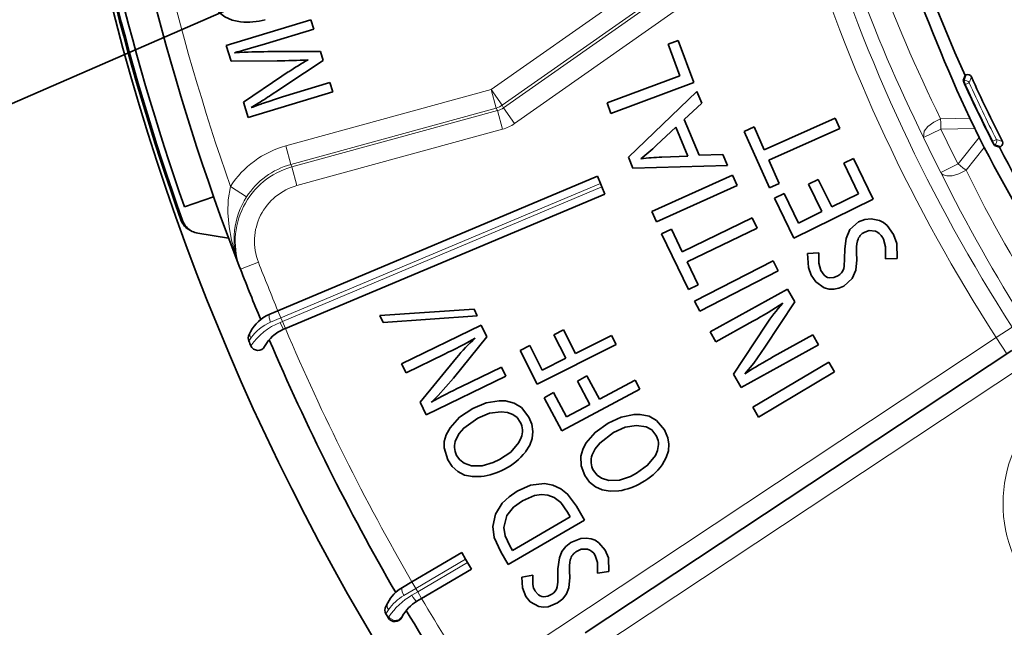
# Model space of a CAD drawing. Extents: x 91 to 825, y 40 to 573.
# Drawn here: x 128 to 154, y 262 to 277 of the extents above; entities that cross this region are included whole.
import ezdxf

# ---------------------------------------------------------------- set-up
doc = ezdxf.new("R2010")
doc.units = 0

msp = doc.modelspace()

# ---------------------------------------------------------------- linework, layer by layer
at = {"color": 7, "lineweight": 13, "ltscale": 0.234513}
for p, q in [((140.337509, 275.593719), (148.01503, 280.983521)), ((140.624802, 275.18454), (148.302261, 280.574402))]:
    msp.add_line(p, q, dxfattribs=at)
at = {"color": 7, "lineweight": 13, "ltscale": 0.236063}
msp.add_line((140.65506, 275.120148), (148.383316, 280.545563), dxfattribs=at)
at = {"color": 7, "lineweight": 13, "ltscale": 0.228123}
msp.add_line((140.942291, 274.710999), (148.410599, 279.953918), dxfattribs=at)
at = {"color": 7, "lineweight": 35}
msp.add_line((136.5961, 279.018646), (108.967728, 266.983856), dxfattribs=at)
at = {"color": 7, "lineweight": 35, "ltscale": 0.057392}
msp.add_line((133.460342, 276.736603), (135.657654, 277.401459), dxfattribs=at)
at = {"color": 7, "lineweight": 35, "ltscale": 0.006279}
msp.add_line((135.657654, 277.401459), (135.73056, 277.161133), dxfattribs=at)
at = {"color": 7, "lineweight": 35, "ltscale": 0.032767}
msp.add_line((135.73056, 277.161133), (134.476089, 276.781372), dxfattribs=at)
at = {"color": 7, "lineweight": 35, "ltscale": 0.01056}
msp.add_line((133.582581, 276.332275), (133.460342, 276.736603), dxfattribs=at)
at = {"color": 7, "lineweight": 35, "ltscale": 0.005304}
msp.add_line((134.08577, 276.667511), (133.882324, 276.607269), dxfattribs=at)
at = {"color": 7, "lineweight": 35, "ltscale": 0.010165}
msp.add_line((134.476089, 276.781372), (134.08577, 276.667511), dxfattribs=at)
at = {"color": 7, "lineweight": 35, "ltscale": 0.007029}
for p, q in [((144.929398, 276.771332), (145.192963, 276.869263)), ((149.490311, 273.682373), (149.743057, 273.805542))]:
    msp.add_line(p, q, dxfattribs=at)
at = {"color": 7, "lineweight": 35, "ltscale": 0.021831}
msp.add_line((145.233765, 275.95285), (144.929398, 276.771332), dxfattribs=at)
at = {"color": 7, "lineweight": 35, "ltscale": 0.029178}
msp.add_line((145.192963, 276.869263), (145.599701, 275.775299), dxfattribs=at)
at = {"color": 7, "lineweight": 35, "ltscale": 0.000355}
msp.add_line((133.676102, 276.547058), (133.690292, 276.547882), dxfattribs=at)
at = {"color": 7, "lineweight": 35, "ltscale": 0.005779}
msp.add_line((133.690292, 276.547882), (133.921143, 276.559998), dxfattribs=at)
at = {"color": 7, "lineweight": 35, "ltscale": 0.003068}
msp.add_line((133.882324, 276.607269), (133.764297, 276.573608), dxfattribs=at)
at = {"color": 7, "lineweight": 35, "ltscale": 0.029067}
msp.add_line((134.741928, 276.579132), (135.904602, 276.585052), dxfattribs=at)
at = {"color": 7, "lineweight": 35, "ltscale": 0.006127}
msp.add_line((135.904602, 276.585052), (135.975616, 276.350494), dxfattribs=at)
at = {"color": 7, "lineweight": 35, "ltscale": 0.029916}
msp.add_line((134.77919, 276.341919), (133.582581, 276.332275), dxfattribs=at)
at = {"color": 7, "lineweight": 35, "ltscale": 0.029094}
msp.add_line((135.975616, 276.350494), (135.0056, 275.70752), dxfattribs=at)
at = {"color": 7, "lineweight": 35, "ltscale": 0.030153}
msp.add_line((133.905762, 275.265076), (134.904816, 275.940796), dxfattribs=at)
at = {"color": 7, "lineweight": 35, "ltscale": 0.004954}
msp.add_line((134.904816, 275.940796), (135.070251, 276.049866), dxfattribs=at)
at = {"color": 7, "lineweight": 35, "ltscale": 0.050363}
msp.add_line((143.345535, 275.250763), (145.233765, 275.95285), dxfattribs=at)
at = {"color": 7, "lineweight": 35, "ltscale": 0.003535}
msp.add_line((152.591568, 275.827087), (152.641525, 275.959351), dxfattribs=at)
at = {"color": 7, "lineweight": 13, "ltscale": 0.004129}
msp.add_line((152.67337, 275.973755), (152.61525, 275.819153), dxfattribs=at)
at = {"color": 7, "lineweight": 35, "ltscale": 0.000873}
msp.add_line((152.641541, 275.959381), (152.67337, 275.973755), dxfattribs=at)
at = {"color": 7, "lineweight": 13, "ltscale": 0.004124}
msp.add_line((152.805573, 275.92395), (152.747345, 275.769592), dxfattribs=at)
at = {"color": 7, "lineweight": 35, "ltscale": 0.004981}
msp.add_line((135.0056, 275.70752), (134.843277, 275.59201), dxfattribs=at)
at = {"color": 7, "lineweight": 35, "ltscale": 0.032213}
msp.add_line((134.916824, 275.401276), (136.150085, 275.774628), dxfattribs=at)
at = {"color": 7, "lineweight": 35, "ltscale": 0.006285}
msp.add_line((136.150085, 275.774628), (136.222839, 275.533966), dxfattribs=at)
at = {"color": 7, "lineweight": 35, "ltscale": 0.057391}
for p, q in [((145.599701, 275.775299), (143.447968, 274.975281)), ((146.025879, 269.30658), (148.033722, 270.419434)), ((138.013138, 268.482727), (140.080811, 269.480042)), ((147.132492, 267.350922), (149.104584, 268.52597))]:
    msp.add_line(p, q, dxfattribs=at)
at = {"color": 7, "lineweight": 35, "ltscale": 0.000424}
msp.add_line((152.591568, 275.827087), (152.598557, 275.811615), dxfattribs=at)
at = {"color": 7, "lineweight": 13, "ltscale": 0.000457}
for p, q in [((152.61525, 275.819153), (152.598572, 275.811646)), ((153.410934, 274.165619), (153.394669, 274.157257))]:
    msp.add_line(p, q, dxfattribs=at)
at = {"color": 7, "lineweight": 35, "ltscale": 0.002501}
msp.add_line((152.598572, 275.811646), (152.639786, 275.72049), dxfattribs=at)
at = {"color": 7, "lineweight": 13, "ltscale": 0.0025}
for p, q in [((152.656387, 275.728027), (152.61525, 275.819153)), ((152.747345, 275.769592), (152.656387, 275.728027)), ((153.454605, 274.299744), (153.365387, 274.254608)), ((134.876953, 269.670929), (134.915695, 269.578735))]:
    msp.add_line(p, q, dxfattribs=at)
at = {"color": 7, "lineweight": 13, "ltscale": 0.000449}
for p, q in [((152.656387, 275.728027), (152.64003, 275.720642)), ((153.365387, 274.254608), (153.349396, 274.24646))]:
    msp.add_line(p, q, dxfattribs=at)
at = {"color": 7, "lineweight": 35, "ltscale": 0.057398}
msp.add_line((136.222839, 275.533966), (134.025391, 274.868805), dxfattribs=at)
at = {"color": 7, "lineweight": 35, "ltscale": 0.006367}
msp.add_line((134.843277, 275.59201), (134.628616, 275.454987), dxfattribs=at)
at = {"color": 7, "lineweight": 35, "ltscale": 0.004753}
msp.add_line((134.736084, 275.342316), (134.916824, 275.401276), dxfattribs=at)
at = {"color": 7, "lineweight": 13, "ltscale": 0.138197}
msp.add_line((135.005768, 274.134216), (140.337509, 275.593719), dxfattribs=at)
at = {"color": 7, "lineweight": 13, "ltscale": 0.012498}
for p, q in [((140.469528, 275.111542), (140.337509, 275.593719)), ((140.942291, 274.710999), (140.65506, 275.120148)), ((140.631821, 274.564941), (140.499802, 275.047119)), ((152.013382, 273.438965), (152.458862, 273.665863)), ((133.986511, 272.809052), (133.566711, 273.080505))]:
    msp.add_line(p, q, dxfattribs=at)
at = {"color": 7, "lineweight": 13, "ltscale": 0.012499}
for p, q in [((140.624802, 275.18454), (140.337509, 275.593719)), ((151.562897, 274.350037), (152.013687, 274.566254)), ((135.137772, 273.652008), (135.005768, 274.134216)), ((153.869339, 269.430206), (153.449295, 269.159088))]:
    msp.add_line(p, q, dxfattribs=at)
at = {"color": 7, "lineweight": 35, "ltscale": 0.061625}
msp.add_line((143.900528, 273.839569), (145.678207, 275.547241), dxfattribs=at)
at = {"color": 7, "lineweight": 35, "ltscale": 0.008321}
msp.add_line((145.678207, 275.547241), (145.805374, 275.239655), dxfattribs=at)
at = {"color": 7, "lineweight": 35, "ltscale": 0.010348}
msp.add_line((134.025391, 274.868805), (133.905762, 275.265076), dxfattribs=at)
at = {"color": 7, "lineweight": 35, "ltscale": 0.003872}
msp.add_line((134.238556, 275.207245), (134.105545, 275.127899), dxfattribs=at)
at = {"color": 7, "lineweight": 35, "ltscale": 0.001169}
msp.add_line((134.105545, 275.127899), (134.150467, 275.14093), dxfattribs=at)
at = {"color": 7, "lineweight": 35, "ltscale": 0.003934}
msp.add_line((134.150467, 275.14093), (134.29776, 275.196289), dxfattribs=at)
at = {"color": 7, "lineweight": 35, "ltscale": 0.001408}
msp.add_line((134.423447, 275.23877), (134.47702, 275.256104), dxfattribs=at)
at = {"color": 7, "lineweight": 35, "ltscale": 0.002394}
msp.add_line((134.47702, 275.256104), (134.568024, 275.285858), dxfattribs=at)
at = {"color": 7, "lineweight": 35, "ltscale": 0.004432}
msp.add_line((134.568024, 275.285858), (134.736084, 275.342316), dxfattribs=at)
at = {"color": 7, "lineweight": 13, "ltscale": 0.138198}
msp.add_line((135.137772, 273.652008), (140.469528, 275.111542), dxfattribs=at)
at = {"color": 7, "lineweight": 13, "ltscale": 0.00178}
msp.add_line((140.499802, 275.047119), (140.469528, 275.111542), dxfattribs=at)
at = {"color": 7, "lineweight": 13, "ltscale": 0.001779}
msp.add_line((140.65506, 275.120148), (140.624802, 275.18454), dxfattribs=at)
at = {"color": 7, "lineweight": 35, "ltscale": 0.007348}
msp.add_line((143.447968, 274.975281), (143.345535, 275.250763), dxfattribs=at)
at = {"color": 7, "lineweight": 35, "ltscale": 0.015481}
msp.add_line((145.805374, 275.239655), (145.352554, 274.817261), dxfattribs=at)
at = {"color": 7, "lineweight": 13, "ltscale": 0.13832}
msp.add_line((135.163345, 273.586273), (140.499802, 275.047119), dxfattribs=at)
at = {"color": 7, "lineweight": 35, "ltscale": 0.050362}
msp.add_line((147.430099, 274.033447), (149.271133, 274.851227), dxfattribs=at)
at = {"color": 7, "lineweight": 35, "ltscale": 0.007352}
for p, q in [((149.271133, 274.851227), (149.390594, 274.582489)), ((149.104584, 268.52597), (149.255341, 268.273468))]:
    msp.add_line(p, q, dxfattribs=at)
at = {"color": 7, "lineweight": 13, "ltscale": 0.018997}
for p, q in [((152.007568, 274.832733), (152.767242, 274.850098)), ((153.141907, 274.092377), (152.666885, 273.499268))]:
    msp.add_line(p, q, dxfattribs=at)
at = {"color": 7, "lineweight": 35, "ltscale": 0.007315}
msp.add_line((152.767242, 274.850098), (152.894012, 274.586365), dxfattribs=at)
at = {"color": 7, "lineweight": 35, "ltscale": 0.017088}
msp.add_line((145.132339, 274.614471), (144.631516, 274.149323), dxfattribs=at)
at = {"color": 7, "lineweight": 35, "ltscale": 0.020185}
msp.add_line((145.441299, 273.86853), (145.132339, 274.614471), dxfattribs=at)
at = {"color": 7, "lineweight": 35, "ltscale": 0.025147}
msp.add_line((145.352554, 274.817261), (145.737457, 273.887939), dxfattribs=at)
at = {"color": 7, "lineweight": 35, "ltscale": 0.007032}
msp.add_line((146.910599, 274.509888), (147.167694, 274.623962), dxfattribs=at)
at = {"color": 7, "lineweight": 35, "ltscale": 0.016155}
msp.add_line((147.167694, 274.623962), (147.430099, 274.033447), dxfattribs=at)
at = {"color": 7, "lineweight": 35, "ltscale": 0.050372}
for p, q in [((149.390594, 274.582489), (147.548981, 273.765045)), ((145.297195, 271.38797), (147.112411, 272.262421))]:
    msp.add_line(p, q, dxfattribs=at)
at = {"color": 7, "lineweight": 13, "ltscale": 0.002642}
for p, q in [((152.009995, 274.727081), (152.007568, 274.832733)), ((152.584396, 273.565338), (152.666885, 273.499268))]:
    msp.add_line(p, q, dxfattribs=at)
at = {"color": 7, "lineweight": 13, "ltscale": 0.004022}
msp.add_line((152.013687, 274.566254), (152.009995, 274.727081), dxfattribs=at)
at = {"color": 7, "lineweight": 13, "ltscale": 0.022014}
msp.add_line((152.013687, 274.566254), (152.894012, 274.586365), dxfattribs=at)
at = {"color": 7, "lineweight": 13, "ltscale": 0.138321}
msp.add_line((135.295319, 273.104126), (140.631821, 274.564941), dxfattribs=at)
at = {"color": 7, "lineweight": 35, "ltscale": 0.040029}
msp.add_line((147.560806, 273.046692), (146.910599, 274.509888), dxfattribs=at)
at = {"color": 7, "lineweight": 13, "ltscale": 0.022013}
msp.add_line((153.009293, 274.353149), (152.458862, 273.665863), dxfattribs=at)
at = {"color": 7, "lineweight": 35, "ltscale": 0.007314}
for p, q in [((153.141907, 274.092377), (153.009293, 274.353149)), ((146.167725, 269.05069), (146.025879, 269.30658))]:
    msp.add_line(p, q, dxfattribs=at)
at = {"color": 7, "lineweight": 35, "ltscale": 0.0025}
for p, q in [((153.394669, 274.157257), (153.349136, 274.246307)), ((143.21167, 273.068207), (143.172913, 273.16037))]:
    msp.add_line(p, q, dxfattribs=at)
at = {"color": 7, "lineweight": 13, "ltscale": 0.002409}
msp.add_line((153.365387, 274.254608), (153.409286, 274.168823), dxfattribs=at)
at = {"color": 7, "lineweight": 35, "ltscale": 0.000423}
msp.add_line((153.394669, 274.157257), (153.402359, 274.142181), dxfattribs=at)
at = {"color": 7, "lineweight": 35, "ltscale": 0.003536}
msp.add_line((153.402359, 274.142181), (153.536926, 274.098633), dxfattribs=at)
at = {"color": 7, "lineweight": 13, "ltscale": 9e-05}
msp.add_line((153.409286, 274.168823), (153.410934, 274.165619), dxfattribs=at)
at = {"color": 7, "lineweight": 13, "ltscale": 0.00413}
msp.add_line((153.410934, 274.165619), (153.568054, 274.114532), dxfattribs=at)
at = {"color": 7, "lineweight": 13, "ltscale": 0.004125}
msp.add_line((153.454605, 274.299744), (153.611603, 274.248962), dxfattribs=at)
at = {"color": 7, "lineweight": 35, "ltscale": 0.000874}
msp.add_line((153.536926, 274.098633), (153.568054, 274.114532), dxfattribs=at)
at = {"color": 7, "lineweight": 35, "ltscale": 0.00772}
msp.add_line((144.018692, 273.55426), (143.900528, 273.839569), dxfattribs=at)
at = {"color": 7, "lineweight": 35, "ltscale": 0.016836}
msp.add_line((144.768478, 273.839478), (145.441299, 273.86853), dxfattribs=at)
at = {"color": 7, "lineweight": 35, "ltscale": 0.01545}
msp.add_line((145.737457, 273.887939), (146.35495, 273.912872), dxfattribs=at)
at = {"color": 7, "lineweight": 35, "ltscale": 0.007936}
msp.add_line((146.35495, 273.912872), (146.476669, 273.61969), dxfattribs=at)
at = {"color": 7, "lineweight": 13, "ltscale": 0.001763}
msp.add_line((135.163345, 273.586273), (135.137772, 273.652008), dxfattribs=at)
at = {"color": 7, "lineweight": 13, "ltscale": 0.012497}
msp.add_line((135.295319, 273.104126), (135.163345, 273.586273), dxfattribs=at)
at = {"color": 7, "lineweight": 35, "ltscale": 0.061471}
msp.add_line((146.476669, 273.61969), (144.018692, 273.55426), dxfattribs=at)
at = {"color": 7, "lineweight": 35, "ltscale": 0.01653}
msp.add_line((147.548981, 273.765045), (147.817627, 273.160889), dxfattribs=at)
at = {"color": 7, "lineweight": 35, "ltscale": 0.022048}
msp.add_line((149.876999, 272.88974), (149.490311, 273.682373), dxfattribs=at)
at = {"color": 7, "lineweight": 35, "ltscale": 0.029391}
msp.add_line((149.743057, 273.805542), (150.258438, 272.748901), dxfattribs=at)
at = {"color": 7, "lineweight": 13, "ltscale": 0.004021}
msp.add_line((152.458862, 273.665863), (152.584396, 273.565338), dxfattribs=at)
at = {"color": 7, "lineweight": 35, "ltscale": 0.224998}
msp.add_line((143.095352, 273.344727), (134.799438, 269.855255), dxfattribs=at)
at = {"color": 7, "lineweight": 35, "ltscale": 0.005}
for p, q in [((143.095352, 273.344727), (143.172913, 273.16037)), ((139.572937, 263.580811), (139.673874, 263.408142)), ((139.825226, 263.149139), (139.724289, 263.321808))]:
    msp.add_line(p, q, dxfattribs=at)
at = {"color": 7, "lineweight": 35, "ltscale": 0.057393}
for p, q in [((144.506653, 272.427002), (146.59964, 273.3703)), ((146.720551, 273.101959), (144.62738, 272.159149)), ((145.616745, 270.104889), (147.658905, 271.153625)), ((140.718903, 268.157654), (138.651352, 267.159851)), ((144.195511, 267.821045), (142.169815, 266.740784))]:
    msp.add_line(p, q, dxfattribs=at)
at = {"color": 7, "lineweight": 35, "ltscale": 0.007358}
msp.add_line((146.59964, 273.3703), (146.720551, 273.101959), dxfattribs=at)
at = {"color": 7, "lineweight": 13, "ltscale": 0.224999}
for p, q in [((143.172913, 273.16037), (134.876953, 269.670929)), ((143.21167, 273.068207), (134.915695, 269.578735))]:
    msp.add_line(p, q, dxfattribs=at)
at = {"color": 7, "lineweight": 35, "ltscale": 0.005001}
msp.add_line((143.21167, 273.068207), (143.289246, 272.88382), dxfattribs=at)
at = {"color": 7, "lineweight": 35, "ltscale": 0.007027}
for p, q in [((147.817627, 273.160889), (147.560806, 273.046692)), ((141.711212, 267.600586), (141.959137, 267.733063))]:
    msp.add_line(p, q, dxfattribs=at)
at = {"color": 7, "lineweight": 35, "ltscale": 0.006999}
msp.add_line((148.578506, 273.140717), (148.829941, 273.263794), dxfattribs=at)
at = {"color": 7, "lineweight": 35, "ltscale": 0.019875}
msp.add_line((148.927292, 272.426331), (148.578506, 273.140717), dxfattribs=at)
at = {"color": 7, "lineweight": 35, "ltscale": 0.01988}
msp.add_line((148.829941, 273.263794), (149.178589, 272.549103), dxfattribs=at)
at = {"color": 7, "lineweight": 35, "ltscale": 0.019999}
msp.add_line((132.375565, 272.548859), (133.130203, 272.814301), dxfattribs=at)
at = {"color": 7, "lineweight": 35, "ltscale": 0.225}
msp.add_line((143.289246, 272.88382), (134.993256, 269.394379), dxfattribs=at)
at = {"color": 7, "lineweight": 35, "ltscale": 0.007028}
for p, q in [((147.691711, 272.774414), (147.944397, 272.897614)), ((144.763504, 271.847839), (145.016754, 271.96991)), ((141.093033, 268.826324), (141.344406, 268.952179))]:
    msp.add_line(p, q, dxfattribs=at)
at = {"color": 7, "lineweight": 35, "ltscale": 0.021362}
msp.add_line((147.944397, 272.897614), (148.319061, 272.129639), dxfattribs=at)
at = {"color": 7, "lineweight": 35, "ltscale": 0.019426}
msp.add_line((149.178589, 272.549103), (149.876999, 272.88974), dxfattribs=at)
at = {"color": 7, "lineweight": 35, "ltscale": 0.028718}
msp.add_line((148.195297, 271.741974), (147.691711, 272.774414), dxfattribs=at)
at = {"color": 7, "lineweight": 35, "ltscale": 0.057394}
msp.add_line((150.258438, 272.748901), (148.195297, 271.741974), dxfattribs=at)
at = {"color": 7, "lineweight": 35, "ltscale": 0.007345}
msp.add_line((144.62738, 272.159149), (144.506653, 272.427002), dxfattribs=at)
at = {"color": 7, "lineweight": 35, "ltscale": 0.016918}
msp.add_line((148.319061, 272.129639), (148.927292, 272.426331), dxfattribs=at)
at = {"color": 7, "lineweight": 13, "ltscale": 0.001269}
msp.add_line((132.326263, 272.193878), (132.280991, 272.216858), dxfattribs=at)
at = {"color": 7, "lineweight": 35, "ltscale": 0.007349}
msp.add_line((147.112411, 272.262421), (147.239883, 271.997528), dxfattribs=at)
at = {"color": 7, "lineweight": 35, "ltscale": 0.001267}
msp.add_line((132.573334, 271.914856), (132.52803, 271.937561), dxfattribs=at)
at = {"color": 7, "lineweight": 35, "ltscale": 0.020227}
msp.add_line((132.719833, 271.867767), (133.518982, 271.741364), dxfattribs=at)
at = {"color": 7, "lineweight": 35, "ltscale": 0.040028}
msp.add_line((145.458649, 270.405487), (144.763504, 271.847839), dxfattribs=at)
at = {"color": 7, "lineweight": 35, "ltscale": 0.01615}
msp.add_line((145.016754, 271.96991), (145.297195, 271.38797), dxfattribs=at)
at = {"color": 7, "lineweight": 35, "ltscale": 0.050373}
msp.add_line((147.239883, 271.997528), (145.42485, 271.122589), dxfattribs=at)
at = {"color": 7, "lineweight": 35, "ltscale": 0.007279}
msp.add_line((148.554199, 271.341003), (148.844681, 271.360779), dxfattribs=at)
at = {"color": 7, "lineweight": 35, "ltscale": 0.006429}
msp.add_line((149.510696, 271.202454), (149.516602, 271.459564), dxfattribs=at)
at = {"color": 7, "lineweight": 35, "ltscale": 0.00456}
msp.add_line((149.825943, 271.355682), (149.829346, 271.173309), dxfattribs=at)
at = {"color": 7, "lineweight": 35, "ltscale": 0.002269}
msp.add_line((133.827866, 270.931274), (133.794983, 271.015869), dxfattribs=at)
at = {"color": 7, "lineweight": 13, "ltscale": 0.0125}
msp.add_line((134.293762, 271.112732), (133.827866, 270.931274), dxfattribs=at)
at = {"color": 7, "lineweight": 35, "ltscale": 0.01651}
msp.add_line((145.42485, 271.122589), (145.712051, 270.527893), dxfattribs=at)
at = {"color": 7, "lineweight": 35, "ltscale": 0.00734}
msp.add_line((147.658905, 271.153625), (147.793137, 270.892517), dxfattribs=at)
at = {"color": 7, "lineweight": 35, "ltscale": 0.007571}
msp.add_line((150.878937, 271.213165), (150.576218, 271.204041), dxfattribs=at)
at = {"color": 7, "lineweight": 35, "ltscale": 0.057395}
msp.add_line((147.793137, 270.892517), (145.751144, 269.843262), dxfattribs=at)
at = {"color": 7, "lineweight": 35, "ltscale": 0.007035}
msp.add_line((145.712051, 270.527893), (145.458649, 270.405487), dxfattribs=at)
at = {"color": 7, "lineweight": 35, "ltscale": 0.00952}
msp.add_line((148.033722, 270.419434), (148.218475, 270.086456), dxfattribs=at)
at = {"color": 7, "lineweight": 35, "ltscale": 0.007353}
msp.add_line((145.751144, 269.843262), (145.616745, 270.104889), dxfattribs=at)
at = {"color": 7, "lineweight": 35, "ltscale": 0.03517}
msp.add_line((148.218475, 270.086456), (147.445694, 268.910919), dxfattribs=at)
at = {"color": 7, "lineweight": 35, "ltscale": 0.00577}
msp.add_line((134.799438, 269.855255), (134.586685, 269.765778), dxfattribs=at)
at = {"color": 7, "lineweight": 13, "ltscale": 0.004999}
msp.add_line((134.876953, 269.670929), (134.799438, 269.855255), dxfattribs=at)
at = {"color": 7, "lineweight": 35, "ltscale": 0.061207}
msp.add_line((137.449463, 269.733856), (139.892227, 269.898163), dxfattribs=at)
at = {"color": 7, "lineweight": 35, "ltscale": 0.004908}
msp.add_line((137.529785, 269.554718), (137.449463, 269.733856), dxfattribs=at)
at = {"color": 7, "lineweight": 35, "ltscale": 0.004878}
msp.add_line((139.892227, 269.898163), (139.972427, 269.720276), dxfattribs=at)
at = {"color": 7, "lineweight": 13, "ltscale": 0.007211}
msp.add_line((134.876953, 269.670929), (134.610992, 269.559296), dxfattribs=at)
at = {"color": 7, "lineweight": 13, "ltscale": 0.001601}
msp.add_line((134.856659, 269.553894), (134.915695, 269.578735), dxfattribs=at)
at = {"color": 7, "lineweight": 13, "ltscale": 0.005}
for p, q in [((134.915695, 269.578735), (134.993256, 269.394379)), ((138.429352, 262.564819), (138.530289, 262.392181))]:
    msp.add_line(p, q, dxfattribs=at)
at = {"color": 7, "lineweight": 35, "ltscale": 0.061206}
msp.add_line((139.972427, 269.720276), (137.529785, 269.554718), dxfattribs=at)
at = {"color": 7, "lineweight": 35, "ltscale": 0.008462}
msp.add_line((140.080811, 269.480042), (140.228027, 269.175232), dxfattribs=at)
at = {"color": 7, "lineweight": 35, "ltscale": 0.027626}
msp.add_line((147.134354, 269.586151), (146.167725, 269.05069), dxfattribs=at)
at = {"color": 7, "lineweight": 35, "ltscale": 0.03808}
msp.add_line((146.630981, 268.214264), (147.470779, 269.485046), dxfattribs=at)
at = {"color": 7, "lineweight": 35, "ltscale": 0.001948}
msp.add_line((134.088959, 269.308685), (134.052719, 269.239685), dxfattribs=at)
at = {"color": 7, "lineweight": 35, "ltscale": 0.001282}
msp.add_line((134.945984, 269.374512), (134.993256, 269.394379), dxfattribs=at)
at = {"color": 7, "lineweight": 35, "ltscale": 0.00703}
msp.add_line((141.968475, 269.235413), (142.219711, 269.361755), dxfattribs=at)
at = {"color": 7, "lineweight": 35, "ltscale": 0.017161}
msp.add_line((142.276321, 268.621857), (141.968475, 269.235413), dxfattribs=at)
at = {"color": 7, "lineweight": 35, "ltscale": 0.017175}
msp.add_line((142.219711, 269.361755), (142.527756, 268.747681), dxfattribs=at)
at = {"color": 7, "lineweight": 35, "ltscale": 0.026217}
msp.add_line((142.527756, 268.747681), (143.465118, 269.217896), dxfattribs=at)
at = {"color": 7, "lineweight": 35, "ltscale": 0.006526}
msp.add_line((143.465118, 269.217896), (143.581924, 268.984436), dxfattribs=at)
at = {"color": 7, "lineweight": 35, "ltscale": 0.029219}
msp.add_line((147.66983, 268.665161), (148.692078, 269.23175), dxfattribs=at)
at = {"color": 7, "lineweight": 35, "ltscale": 0.007346}
msp.add_line((148.692078, 269.23175), (148.834549, 268.974762), dxfattribs=at)
at = {"color": 7, "lineweight": 13, "ltscale": 0.002255}
msp.add_line((134.095734, 269.143677), (134.0457, 269.068634), dxfattribs=at)
at = {"color": 7, "lineweight": 35, "ltscale": 0.034361}
msp.add_line((140.228027, 269.175232), (139.358612, 268.110687), dxfattribs=at)
at = {"color": 7, "lineweight": 13, "ltscale": 0.406318}
msp.add_line((153.449295, 269.159088), (139.896729, 260.18808), dxfattribs=at)
at = {"color": 7, "lineweight": 35, "ltscale": 0.057389}
msp.add_line((143.581924, 268.984436), (141.53006, 267.95517), dxfattribs=at)
at = {"color": 7, "lineweight": 35, "ltscale": 0.057399}
for p, q in [((148.834549, 268.974762), (146.826508, 267.861572)), ((142.764999, 264.424927), (140.78035, 263.270569))]:
    msp.add_line(p, q, dxfattribs=at)
at = {"color": 7, "lineweight": 13, "ltscale": 0.012501}
msp.add_line((153.449295, 269.159088), (153.725311, 268.742126), dxfattribs=at)
at = {"color": 7, "lineweight": 35, "ltscale": 0.027634}
msp.add_line((139.121811, 268.728394), (138.126221, 268.248199), dxfattribs=at)
at = {"color": 7, "lineweight": 35, "ltscale": 0.024366}
msp.add_line((141.53006, 267.95517), (141.093033, 268.826324), dxfattribs=at)
at = {"color": 7, "lineweight": 35, "ltscale": 0.017825}
msp.add_line((141.344406, 268.952179), (141.663986, 268.314819), dxfattribs=at)
at = {"color": 7, "lineweight": 35, "ltscale": 0.331947}
msp.add_line((153.853424, 268.826904), (142.781418, 261.497986), dxfattribs=at)
at = {"color": 7, "lineweight": 35, "ltscale": 0.006509}
msp.add_line((138.126221, 268.248199), (138.013138, 268.482727), dxfattribs=at)
at = {"color": 7, "lineweight": 35, "ltscale": 0.037214}
msp.add_line((138.495331, 267.48291), (139.439697, 268.633575), dxfattribs=at)
at = {"color": 7, "lineweight": 35, "ltscale": 0.017125}
msp.add_line((141.663986, 268.314819), (142.276321, 268.621857), dxfattribs=at)
at = {"color": 7, "lineweight": 35, "ltscale": 0.029209}
msp.add_line((139.55304, 267.885254), (140.605377, 268.392822), dxfattribs=at)
at = {"color": 7, "lineweight": 35, "ltscale": 0.006528}
msp.add_line((140.605377, 268.392822), (140.718903, 268.157654), dxfattribs=at)
at = {"color": 7, "lineweight": 13, "ltscale": 0.333916}
msp.add_line((154.129425, 268.409943), (142.991745, 261.037537), dxfattribs=at)
at = {"color": 7, "lineweight": 35, "ltscale": 0.010082}
msp.add_line((146.826508, 267.861572), (146.630981, 268.214264), dxfattribs=at)
at = {"color": 7, "lineweight": 35, "ltscale": 0.057402}
msp.add_line((149.255341, 268.273468), (147.282822, 267.098236), dxfattribs=at)
at = {"color": 7, "lineweight": 35, "ltscale": 0.007021}
msp.add_line((142.57608, 268.032013), (142.823883, 268.164185), dxfattribs=at)
at = {"color": 7, "lineweight": 35, "ltscale": 0.017164}
msp.add_line((142.898804, 267.426025), (142.57608, 268.032013), dxfattribs=at)
at = {"color": 7, "lineweight": 35, "ltscale": 0.017167}
msp.add_line((142.823883, 268.164185), (143.147064, 267.558319), dxfattribs=at)
at = {"color": 7, "lineweight": 35, "ltscale": 0.026215}
msp.add_line((143.147064, 267.558319), (144.072342, 268.051666), dxfattribs=at)
at = {"color": 7, "lineweight": 35, "ltscale": 0.006536}
msp.add_line((144.072342, 268.051666), (144.195511, 267.821045), dxfattribs=at)
at = {"color": 7, "lineweight": 35, "ltscale": 0.017833}
msp.add_line((141.959137, 267.733063), (142.294922, 267.103729), dxfattribs=at)
at = {"color": 7, "lineweight": 35, "ltscale": 0.008969}
msp.add_line((138.651352, 267.159851), (138.495331, 267.48291), dxfattribs=at)
at = {"color": 7, "lineweight": 35, "ltscale": 0.024362}
msp.add_line((142.169815, 266.740784), (141.711212, 267.600586), dxfattribs=at)
at = {"color": 7, "lineweight": 35, "ltscale": 0.017113}
msp.add_line((142.294922, 267.103729), (142.898804, 267.426025), dxfattribs=at)
at = {"color": 7, "lineweight": 35, "ltscale": 0.007351}
msp.add_line((147.282822, 267.098236), (147.132492, 267.350922), dxfattribs=at)
at = {"color": 7, "lineweight": 35, "ltscale": 0.003415}
msp.add_line((142.390457, 264.508881), (142.321732, 264.626953), dxfattribs=at)
at = {"color": 7, "lineweight": 35, "ltscale": 0.010492}
msp.add_line((142.553696, 264.787537), (142.764999, 264.424927), dxfattribs=at)
at = {"color": 7, "lineweight": 35, "ltscale": 0.043337}
msp.add_line((140.891937, 263.637421), (142.390457, 264.508881), dxfattribs=at)
at = {"color": 7, "lineweight": 35, "ltscale": 0.009479}
msp.add_line((140.78035, 263.270569), (140.589539, 263.598236), dxfattribs=at)
at = {"color": 7, "lineweight": 35, "ltscale": 0.003497}
msp.add_line((140.82164, 263.758331), (140.891937, 263.637421), dxfattribs=at)
at = {"color": 7, "lineweight": 35, "ltscale": 0.0375}
msp.add_line((139.572937, 263.580811), (138.277954, 262.823822), dxfattribs=at)
at = {"color": 7, "lineweight": 13, "ltscale": 0.0375}
msp.add_line((139.673874, 263.408142), (138.378922, 262.651123), dxfattribs=at)
at = {"color": 7, "lineweight": 35, "ltscale": 0.002499}
msp.add_line((139.724289, 263.321808), (139.673874, 263.408142), dxfattribs=at)
at = {"color": 7, "lineweight": 13, "ltscale": 0.037499}
msp.add_line((139.724289, 263.321808), (138.429352, 262.564819), dxfattribs=at)
at = {"color": 7, "lineweight": 35, "ltscale": 0.037499}
msp.add_line((139.825226, 263.149139), (138.530289, 262.392181), dxfattribs=at)
at = {"color": 7, "lineweight": 35, "ltscale": 0.005888}
msp.add_line((142.067825, 262.928925), (142.069321, 263.164459), dxfattribs=at)
at = {"color": 7, "lineweight": 35, "ltscale": 0.004163}
msp.add_line((142.37117, 263.104034), (142.377014, 262.937622), dxfattribs=at)
at = {"color": 7, "lineweight": 35, "ltscale": 0.007418}
msp.add_line((143.394791, 263.090973), (143.101044, 263.049011), dxfattribs=at)
at = {"color": 7, "lineweight": 35, "ltscale": 0.007124}
msp.add_line((138.031967, 262.679993), (138.277954, 262.823822), dxfattribs=at)
at = {"color": 7, "lineweight": 13, "ltscale": 0.005001}
msp.add_line((138.277954, 262.823822), (138.378922, 262.651123), dxfattribs=at)
at = {"color": 7, "lineweight": 35, "ltscale": 0.007159}
msp.add_line((141.137024, 262.949097), (141.418915, 262.999573), dxfattribs=at)
at = {"color": 7, "lineweight": 13, "ltscale": 0.008906}
msp.add_line((138.071335, 262.471436), (138.378922, 262.651123), dxfattribs=at)
at = {"color": 7, "lineweight": 13, "ltscale": 0.004425}
msp.add_line((138.276566, 262.475464), (138.429291, 262.564941), dxfattribs=at)
at = {"color": 7, "lineweight": 35, "ltscale": 0.00354}
msp.add_line((138.408035, 262.320709), (138.530289, 262.392181), dxfattribs=at)
at = {"color": 7, "lineweight": 35, "ltscale": 0.002682}
msp.add_line((137.601288, 262.186371), (137.651138, 262.281372), dxfattribs=at)
at = {"color": 7, "lineweight": 13, "ltscale": 0.003182}
msp.add_line((137.605972, 261.992126), (137.675339, 262.098846), dxfattribs=at)
at = {"color": 7, "lineweight": 13, "ltscale": 0.000771}
msp.add_line((137.665833, 261.890381), (137.682632, 261.916229), dxfattribs=at)
at = {"color": 7, "lineweight": 35, "ltscale": 0.00065}
msp.add_line((138.015167, 261.899078), (138.027267, 261.922089), dxfattribs=at)
at = {"color": 7, "lineweight": 35}
for points in [[(133.831314, 277.352356), (133.615509, 277.395386), (133.425323, 277.478485), (133.27771, 277.596649), (133.16748, 277.750946), (133.094086, 277.942017)], [(149.516602, 271.459564), (149.550797, 271.729828), (149.650833, 271.960297), (149.875229, 272.16156)], [(149.875229, 272.16156), (150.035873, 272.224915), (150.201477, 272.243988), (150.418015, 272.197357)], [(150.785233, 271.835541), (150.620331, 272.063202), (150.523575, 272.142212), (150.418015, 272.197357)], [(150.314453, 271.919983), (150.151871, 271.940063), (150.035461, 271.898285)], [(150.785202, 271.83551), (150.869812, 271.603302), (150.878937, 271.213165)], [(150.576218, 271.204041), (150.578613, 271.511353), (150.52298, 271.715179)], [(148.650284, 270.775635), (148.574829, 270.981873), (148.554199, 271.341003)], [(148.844681, 271.360779), (148.842148, 271.090057), (148.896057, 270.903442)], [(149.829346, 271.173309), (149.80603, 270.912659), (149.713608, 270.689514), (149.492447, 270.491608)], [(148.987198, 270.453217), (148.765945, 270.60791), (148.650284, 270.775635)], [(148.896042, 270.903412), (148.983139, 270.782806), (149.027939, 270.746765), (149.074524, 270.722809), (149.123474, 270.709778), (149.230652, 270.715271), (149.342697, 270.758942)], [(148.987167, 270.453247), (149.112503, 270.419098), (149.238541, 270.414093), (149.365204, 270.438263), (149.492432, 270.491608)], [(146.925659, 268.223083), (147.156921, 268.497314), (147.445633, 268.910919)], [(139.358612, 268.110687), (138.964005, 267.659729), (138.783707, 267.488098)], [(139.86055, 267.320251), (140.20343, 267.46344), (140.547134, 267.522461), (140.705917, 267.516266)], [(140.705917, 267.516266), (140.932022, 267.460175), (141.124893, 267.342041), (141.318619, 267.092712)], [(139.860474, 267.320313), (139.515854, 267.092407), (139.268814, 266.822968)], [(140.59938, 267.237091), (140.295151, 267.195465), (139.990356, 267.071014)], [(141.093185, 266.967529), (141.010284, 267.08316), (140.900345, 267.166626), (140.763351, 267.217957), (140.59938, 267.237091)], [(143.371582, 266.939148), (143.708908, 267.094666), (144.050232, 267.16629), (144.209213, 267.166107)], [(144.209213, 267.166107), (144.437042, 267.118561), (144.634064, 267.007629), (144.836929, 266.765381)], [(139.990387, 267.071014), (139.62558, 266.814056), (139.503174, 266.668488), (139.420776, 266.511566)], [(141.318619, 267.092712), (141.392349, 266.911163), (141.421402, 266.725342), (141.402466, 266.543427), (141.337753, 266.367462), (141.2258, 266.192047)], [(143.371674, 266.939056), (143.035614, 266.698364), (142.798904, 266.420319)], [(139.268936, 266.822876), (139.169189, 266.640137), (139.119644, 266.466003), (139.113724, 266.296448), (139.208069, 265.989563)], [(143.510681, 266.69458), (143.155273, 266.424072), (143.038361, 266.2742), (142.96199, 266.114594)], [(144.112701, 266.883026), (143.820435, 266.833313), (143.510651, 266.694641)], [(144.616379, 266.631989), (144.509064, 266.762695), (144.363724, 266.846375), (144.112747, 266.882996)], [(144.777908, 265.861877), (144.885437, 266.046417), (144.941742, 266.222198), (144.953857, 266.393127), (144.92453, 266.563599), (144.836945, 266.765381)], [(140.549683, 265.994904), (140.845963, 266.190643), (141.057419, 266.436279), (141.116821, 266.565552)], [(142.768723, 265.585052), (142.672928, 265.829346), (142.666199, 266.082977), (142.713837, 266.254669), (142.798828, 266.420349)], [(144.108948, 265.639893), (144.397888, 265.846405), (144.600067, 266.099701), (144.654709, 266.230957)], [(140.073532, 265.555847), (139.851486, 265.552338), (139.645523, 265.594727), (139.471939, 265.681854), (139.32663, 265.813141), (139.208023, 265.989624)], [(139.440506, 266.104645), (139.524796, 265.985931), (139.637878, 265.898163), (139.829819, 265.832458)], [(139.829819, 265.832458), (140.104782, 265.8349), (140.390564, 265.919708), (140.549683, 265.994904)], [(142.99675, 265.708466), (143.085342, 265.592896), (143.201508, 265.509338), (143.395721, 265.450989)], [(143.395721, 265.450989), (143.670425, 265.463745), (143.952805, 265.55896), (144.108948, 265.639893)], [(143.649673, 265.183716), (143.427841, 265.172058), (143.220444, 265.206787), (143.043747, 265.287354), (142.893677, 265.413147), (142.768723, 265.585052)], [(140.378098, 264.26059), (140.451736, 264.581299), (140.624954, 264.861694), (140.800522, 265.030304), (141.011078, 265.173706)], [(141.011078, 265.173706), (141.3629, 265.328339), (141.718414, 265.371399), (141.93779, 265.331604), (142.145325, 265.240082)], [(142.145325, 265.240082), (142.321899, 265.101135), (142.553696, 264.787537)], [(141.150177, 264.929138), (140.915344, 264.757874), (140.748123, 264.546021), (140.662811, 264.231232)], [(141.971634, 265.015228), (141.810852, 265.072205), (141.643677, 265.087769), (141.465515, 265.062469), (141.150223, 264.929138)], [(142.321732, 264.626953), (142.142609, 264.879089), (141.971588, 265.015259)], [(140.589539, 263.598236), (140.418839, 263.970367), (140.378098, 264.26059)], [(140.662781, 264.231262), (140.699219, 264.018707), (140.821609, 263.758392)], [(142.406433, 263.846436), (142.272003, 263.738678), (142.17363, 263.607391), (142.107452, 263.449677), (142.069412, 263.164429)], [(142.932617, 263.939331), (142.800751, 263.959686), (142.669067, 263.950989), (142.406372, 263.846466)], [(143.294174, 263.649475), (143.130447, 263.839539), (143.035477, 263.90097), (142.932571, 263.939362)], [(142.836182, 263.674316), (142.678162, 263.674774), (142.56604, 263.623657)], [(143.294205, 263.649445), (143.380219, 263.44574), (143.394791, 263.090973)], [(143.101044, 263.048981), (143.098846, 263.329468), (143.041702, 263.510345)], [(141.136963, 262.949127), (141.15213, 262.668549), (141.239105, 262.442566)], [(141.418915, 262.999573), (141.419815, 262.757385), (141.440781, 262.663025), (141.475433, 262.586578)], [(142.06076, 262.276825), (142.195084, 262.384521), (142.29007, 262.512878), (142.35051, 262.664459), (142.377045, 262.937622)], [(141.475388, 262.586609), (141.562134, 262.486084), (141.606873, 262.457855), (141.653564, 262.441071), (141.702896, 262.434998), (141.81163, 262.454987), (141.91127, 262.504669)], [(141.570786, 262.185608), (141.353882, 262.302032), (141.239151, 262.442535)], [(141.570786, 262.185608), (141.693008, 262.168304), (141.81543, 262.177765), (142.06073, 262.276855)]]:
    msp.add_lwpolyline(points, dxfattribs=at)
at = {"color": 7, "lineweight": 13}
for points in [[(140.469498, 275.111542), (140.550278, 275.141327), (140.624756, 275.18457)], [(152.007599, 274.832733), (151.827469, 274.746918), (151.676544, 274.631866), (151.583145, 274.512787), (151.562912, 274.350037)], [(153.410919, 274.165619), (153.441422, 274.189728), (153.460434, 274.223663), (153.465057, 274.262299), (153.45459, 274.299744)], [(152.013428, 273.438965), (152.03688, 273.408386), (152.070709, 273.383575), (152.168655, 273.35437), (152.30928, 273.358612), (152.483002, 273.405792), (152.666901, 273.499268)], [(133.794983, 271.015869), (133.592941, 271.684265), (133.532196, 272.032837), (133.503204, 272.393616), (133.512115, 272.734894), (133.566727, 273.080505)], [(134.611023, 269.559113), (134.576019, 269.669891), (134.570221, 269.719177), (134.574478, 269.751099), (134.580368, 269.761261), (134.586685, 269.765778)], [(134.945984, 269.374512), (134.944839, 269.374664), (134.943634, 269.37558), (134.934891, 269.387787), (134.856659, 269.553894)], [(138.031967, 262.679993), (138.024307, 262.673218), (138.015701, 262.650635), (138.015182, 262.625092), (138.028519, 262.564453), (138.071335, 262.471436)], [(138.408035, 262.320709), (138.406403, 262.320007), (138.402222, 262.320007), (138.39711, 262.321777), (138.384613, 262.330231), (138.312469, 262.418182), (138.276566, 262.475464)], [(138.027267, 261.922089), (137.939423, 261.839172), (137.816589, 261.825134), (137.706833, 261.885315), (137.682632, 261.916229)]]:
    msp.add_lwpolyline(points, dxfattribs=at)
at = {"color": 7, "lineweight": 35}
for centre, radius, start, end in [((190.202927, 292.888031), 41.200001, 147.132725, 204.260745), ((190.202927, 292.888031), 61.599998, 170.23946, 216.032904), ((190.202927, 292.888031), 61.299999, 187.042617, 199.377911), ((190.202927, 292.888031), 60.5, 187.074923, 201.193771), ((190.202927, 292.888031), 61.5, 187.255049, 199.640491), ((190.202927, 292.888031), 61.465076, 187.288148, 199.674833), ((190.220734, 292.434357), 41.375916, 199.212593, 205.149899), ((134.006287, 279.072937), 1.7299, 264.192643, 285.444476), ((133.860153, 276.091736), 0.491087, 101.254098, 112.011769), ((134.705994, 259.859497), 16.719263, 89.876861, 92.690571), ((134.868729, 288.335327), 11.993072, 269.572346, 273.40777), ((139.138931, 270.033722), 7.262094, 119.333432, 124.069854), ((152.714508, 275.882538), 0.100067, 24.442551, 114.266633), ((190.202927, 292.888031), 41.06509, 204.399876, 206.993613), ((190.202927, 292.888031), 41.300007, 204.561861, 206.831615), ((124.369507, 291.142914), 18.744394, 301.770192, 303.182672), ((134.981186, 273.37851), 1.942026, 106.68918, 110.603535), ((190.202927, 292.888031), 41.55608, 206.129949, 206.488643), ((141.323578, 277.562103), 4.752204, 307.599619, 314.106275), ((189.853271, 293.177551), 41.375916, 207.468694, 213.405999), ((190.202927, 292.888031), 41.200001, 207.13273, 218.262674), ((153.5224, 274.203613), 0.100067, 297.126859, 26.950938), ((144.957291, 267.654755), 6.187027, 91.748633, 96.819735), ((132.752792, 272.385284), 0.50097, 199.649821, 243.344344), ((132.797989, 272.36261), 0.500996, 199.685037, 243.360491), ((132.798126, 272.362823), 0.501233, 243.35407, 261.012589), ((150.19664, 271.576996), 0.359097, 116.643703, 164.399252), ((150.123886, 271.519928), 0.443652, 26.071367, 64.532064), ((150.98233, 271.43219), 1.157976, 167.958504, 183.784398), ((148.101059, 271.178864), 1.409099, 350.64582, 0.960026), ((190.202927, 292.888031), 60.5, 201.279709, 202.610844), ((149.209732, 271.014252), 0.287872, 297.506078, 347.109422), ((142.093475, 278.887238), 10.578622, 298.456259, 303.35747), ((150.931702, 267.265411), 4.110953, 137.320229, 147.325978), ((134.974411, 268.843994), 1, 112.812691, 152.309298), ((134.229813, 269.146759), 0.2, 152.307508, 202.983609), ((135.33371, 268.452728), 1, 112.812691, 151.369587), ((190.202927, 292.888031), 61, 202.984483, 203.106388), ((190.202927, 292.888031), 60.5, 203.149705, 210.094614), ((133.915741, 279.737732), 12.177707, 295.308423, 299.564471), ((142.841263, 265.912079), 4.355776, 132.052979, 141.33761), ((134.280441, 269.02771), 0.2, 203.106388, 331.371573), ((153.723984, 257.612061), 12.602307, 118.711174, 122.647084), ((145.611267, 255.190231), 14.066284, 115.511217, 119.03834), ((140.662384, 266.742035), 0.486565, 338.772737, 27.630036), ((139.855927, 266.327789), 0.471621, 157.102697, 208.237527), ((144.193588, 266.39093), 0.487059, 340.866956, 29.693267), ((139.942368, 267.209961), 1.638704, 296.867284, 321.581644), ((143.402283, 265.946594), 0.470393, 159.11692, 210.423242), ((139.881454, 267.223206), 1.678883, 276.57206, 298.517513), ((143.455658, 266.83429), 1.641912, 298.980961, 323.667174), ((143.397202, 266.840912), 1.676841, 278.663355, 300.61824), ((142.758545, 263.290833), 0.383919, 120.042924, 163.883696), ((142.72641, 263.327484), 0.364077, 30.121547, 72.443746), ((143.4039, 263.191223), 1.035553, 168.510315, 184.825551), ((140.812515, 262.890594), 1.255257, 351.067761, 1.74834), ((138.536652, 261.816681), 1, 120.309302, 152.309298), ((141.757172, 262.765656), 0.302873, 300.557335, 346.666223), ((138.91272, 261.457397), 1, 120.309302, 152.309298), ((137.778397, 262.093445), 0.2, 152.309298, 210.430318), ((190.202927, 292.888031), 60.5, 210.608682, 213.717374), ((190.202927, 292.888031), 61, 210.430318, 210.541227), ((137.83812, 261.992004), 0.2, 210.541227, 332.309303)]:
    msp.add_arc(centre, radius, start, end, dxfattribs=at)
at = {"color": 7, "lineweight": 13}
for centre, radius, start, end in [((190.202927, 292.888031), 60, 187.074923, 199.276373), ((190.202927, 292.888031), 43.748051, 197.19654, 212.847222), ((190.202927, 292.888031), 43.248127, 197.19654, 212.847222), ((190.190216, 293.622223), 42.555401, 200.384749, 206.201516), ((190.196381, 293.355743), 43.055344, 200.203872, 206.19485), ((152.656372, 275.727997), 0.099999, 24.583446, 114.292028), ((190.202927, 292.888031), 41.282055, 204.56197, 206.831505), ((190.202927, 292.888031), 41.182068, 204.56197, 206.831505), ((140.367905, 275.529175), 0.499769, 285.306206, 305.07294), ((140.367828, 275.529266), 0.999845, 285.309265, 305.06988), ((190.202927, 292.888031), 42.856831, 205.629938, 206.988654), ((190.202927, 292.888031), 42.356907, 205.629938, 206.988654), ((135.665833, 271.723145), 2.49977, 105.310234, 147.111797), ((135.691513, 271.657227), 2.000085, 105.313034, 201.281813), ((135.665787, 271.723297), 1.999692, 105.309919, 147.114447), ((190.570602, 292.598907), 43.05534, 206.423743, 212.414734), ((190.778625, 292.432312), 42.55545, 206.417077, 212.233843), ((135.691559, 271.657288), 1.500107, 105.315274, 201.284709), ((135.642288, 271.723816), 1.978914, 146.757611, 200.967788), ((190.202927, 292.888031), 59.999989, 201.279709, 202.574002), ((135.048004, 268.48642), 1.157647, 112.163427, 145.380822), ((135.510468, 267.947754), 1.733133, 112.150272, 144.691369), ((134.241882, 269.233063), 0.170932, 153.68931, 211.453959), ((190.202927, 292.888031), 60, 203.051474, 210.070572), ((157.127487, 264.855103), 3.499208, 134.805299, 224.813262), ((190.204163, 292.888794), 60.001465, 210.261558, 210.357044), ((138.662735, 261.444427), 1.184816, 119.933122, 146.464391), ((139.169235, 260.928345), 1.785606, 119.983461, 146.393903), ((190.202927, 292.888031), 60, 210.54803, 213.024602), ((137.803543, 262.210052), 0.168916, 154.908281, 220.950968)]:
    msp.add_arc(centre, radius, start, end, dxfattribs=at)

doc.saveas('drawing.dxf')
